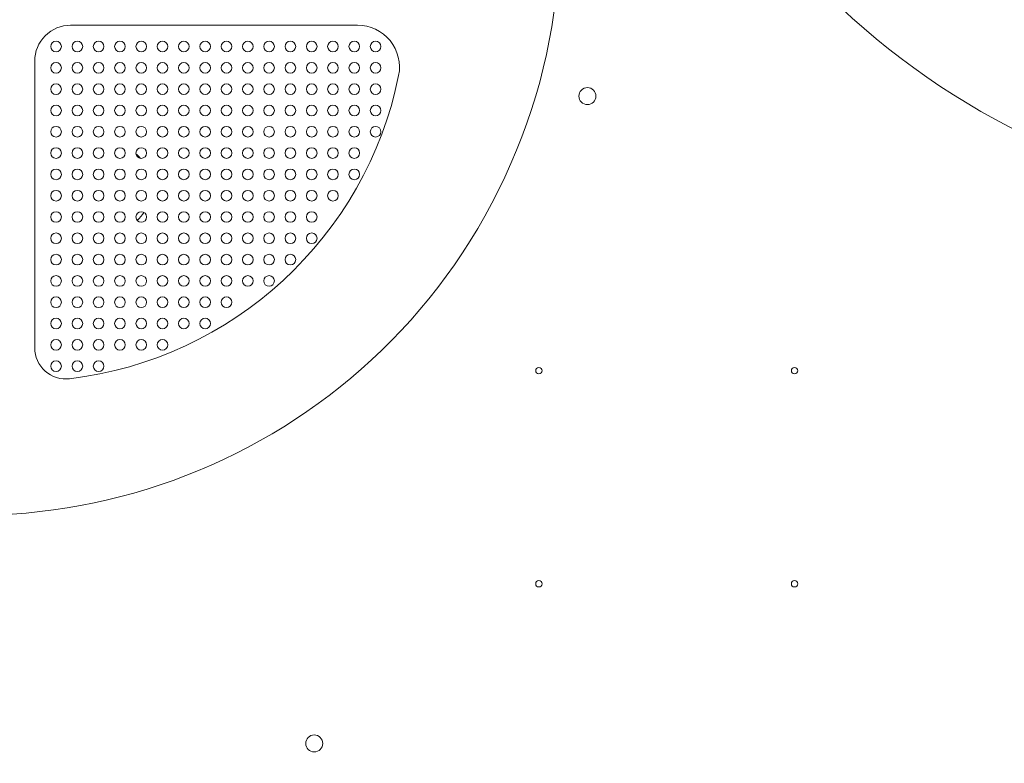
# Model space of a CAD drawing. Units: millimetres. Extents: x 1218 to 19018, y 658 to 15458.
# Drawn here: x 8655 to 9117, y 8001 to 8349 of the extents above; entities that cross this region are included whole.
import ezdxf

# ---------------------------------------------------------------- set-up
doc = ezdxf.new("R2010")
doc.units = ezdxf.units.MM
doc.layers.add('Widoczne (ISO)', color=7, linetype='Continuous', lineweight=50)
doc.layers.add('wymiary 100', color=8, linetype='Continuous')
doc.layers.add('wymiary 50', color=8, linetype='Continuous')
doc.styles.get("Standard").update_dxf_attribs({"font": 'arial.ttf'})
doc.dimstyles.new('FK_rzuty 100_m', dxfattribs={"dimscale": 100, "dimtxt": 2.5, "dimasz": 2.5, "dimexe": 1.25, "dimexo": 0.625, "dimtad": 1, "dimlfac": 0.001, "dimrnd": 0.01, "dimzin": 1, "dimdsep": 46, "dimtxsty": 'Standard', "dimblk": 'ARCHTICK', "dimcen": 2.5, "dimadec": 0, "dimazin": 0, "dimtfac": 1, "dimtmove": 0, "dimatfit": 3, "dimfxl": 1, "dimarcsym": 0})
doc.dimstyles.new('FK_rzuty 100_STREFY', dxfattribs={"dimscale": 100, "dimtxt": 4, "dimasz": 2.5, "dimexe": 1.25, "dimexo": 0.625, "dimgap": 1, "dimtad": 1, "dimdec": 1, "dimlfac": 0.001, "dimrnd": 0.01, "dimzin": 1, "dimdsep": 46, "dimtxsty": 'Standard', "dimblk": 'OBLIQUE', "dimcen": 2.5, "dimadec": 0, "dimazin": 0, "dimtfac": 1, "dimtdec": 1, "dimtmove": 0, "dimatfit": 3, "dimfxl": 1, "dimarcsym": 0})

# ---------------------------------------------------------------- blocks, each defined once
blk = doc.blocks.new('_Oblique')
at = {"color": 0, "linetype": 'ByBlock', "lineweight": -2}
blk.add_line((-0.5, -0.5), (0.5, 0.5), dxfattribs=at)
blk = doc.blocks.new('*D10')
at = {"layer": 'Defpoints', "color": 0, "transparency": 16777216}
for p in [(13448.97, 10592.4), (6441.81, 8117.42), (13448.97, 7550.17)]:
    blk.add_point(p, dxfattribs=at)
at = {"layer": 'wymiary 100', "color": 0, "lineweight": -2, "transparency": 16777216}
for p, q in [((6441.81, 8179.92), (6441.81, 10717.4)), ((13448.97, 7612.67), (13448.97, 10717.4)), ((6441.81, 10592.4), (13448.97, 10592.4))]:
    blk.add_line(p, q, dxfattribs=at)
at = {"layer": 'wymiary 100', "color": 0, "lineweight": -2, "transparency": 16777216, "xscale": 250, "yscale": 250, "zscale": 250, "rotation": 180}
blk.add_blockref('_Oblique', (6441.81, 10592.4), dxfattribs=at)
at = {"layer": 'wymiary 100', "color": 0, "lineweight": -2, "transparency": 16777216, "xscale": 250, "yscale": 250, "zscale": 250}
blk.add_blockref('_Oblique', (13448.97, 10592.4), dxfattribs=at)
at = {"layer": 'wymiary 100', "color": 0, "lineweight": 0, "transparency": 16777216, "insert": (9945.39, 10896.63), "char_height": 400, "attachment_point": 5}
blk.add_mtext('7.0 m', dxfattribs=at)
blk = doc.blocks.new('*D11')
at = {"layer": 'Defpoints', "color": 0, "transparency": 16777216}
for p in [(8748.18, 10335.9), (6042.77, 4205.13), (11638.37, 4205.13)]:
    blk.add_point(p, dxfattribs=at)
at = {"layer": 'wymiary 100', "color": 0, "lineweight": -2, "transparency": 16777216}
for p, q in [((8685.68, 10335.9), (5917.77, 10335.9)), ((6042.77, 10335.9), (6042.77, 4205.13)), ((11575.87, 4205.13), (5917.77, 4205.13))]:
    blk.add_line(p, q, dxfattribs=at)
at = {"layer": 'wymiary 100', "color": 0, "lineweight": -2, "transparency": 16777216, "xscale": 250, "yscale": 250, "zscale": 250}
for p, rotation in [((6042.77, 10335.9), 90), ((6042.77, 4205.13), 270)]:
    blk.add_blockref('_Oblique', p, dxfattribs=dict(at, rotation=rotation))
at = {"layer": 'wymiary 100', "color": 0, "lineweight": 0, "transparency": 16777216, "insert": (5738.54, 7270.51), "char_height": 400, "attachment_point": 5, "rotation": 90}
blk.add_mtext('6.1 m', dxfattribs=at)
blk = doc.blocks.new('_ArchTick')
at = {"color": 0, "linetype": 'ByBlock', "const_width": 0.15}
blk.add_lwpolyline([(-0.5, -0.5), (0.5, 0.5)], dxfattribs=at)
blk = doc.blocks.new('*D12')
at = {"layer": 'Defpoints', "color": 0, "transparency": 16777216}
for p in [(11860.97, 9211.35), (8084.8, 8103.76), (11860.97, 6348.39)]:
    blk.add_point(p, dxfattribs=at)
at = {"layer": 'wymiary 50', "color": 0, "lineweight": -2, "transparency": 16777216}
for p, q in [((8084.8, 8166.26), (8084.8, 9336.35)), ((11860.97, 6410.89), (11860.97, 9336.35)), ((8084.8, 9211.35), (11860.97, 9211.35))]:
    blk.add_line(p, q, dxfattribs=at)
at = {"layer": 'wymiary 50', "color": 0, "lineweight": -2, "transparency": 16777216, "xscale": 250, "yscale": 250, "zscale": 250, "rotation": 180}
blk.add_blockref('_ArchTick', (8084.8, 9211.35), dxfattribs=at)
at = {"layer": 'wymiary 50', "color": 0, "lineweight": -2, "transparency": 16777216, "xscale": 250, "yscale": 250, "zscale": 250}
blk.add_blockref('_ArchTick', (11860.97, 9211.35), dxfattribs=at)
at = {"layer": 'wymiary 50', "color": 0, "lineweight": 0, "transparency": 16777216, "insert": (9972.89, 9401.58), "char_height": 250, "attachment_point": 5}
blk.add_mtext('3.78', dxfattribs=at)
blk = doc.blocks.new('*D13')
at = {"layer": 'Defpoints', "color": 0, "transparency": 16777216}
for p in [(8598.97, 8834.9), (11674.41, 5845.89), (12399.32, 5845.89)]:
    blk.add_point(p, dxfattribs=at)
at = {"layer": 'wymiary 50', "color": 0, "lineweight": -2, "transparency": 16777216}
for p, q in [((8661.47, 8834.9), (12524.32, 8834.9)), ((12399.32, 8834.9), (12399.32, 5845.89)), ((11736.91, 5845.89), (12524.32, 5845.89))]:
    blk.add_line(p, q, dxfattribs=at)
at = {"layer": 'wymiary 50', "color": 0, "lineweight": -2, "transparency": 16777216, "xscale": 250, "yscale": 250, "zscale": 250}
for p, rotation in [((12399.32, 8834.9), 90), ((12399.32, 5845.89), 270)]:
    blk.add_blockref('_ArchTick', p, dxfattribs=dict(at, rotation=rotation))
at = {"layer": 'wymiary 50', "color": 0, "lineweight": 0, "transparency": 16777216, "insert": (12209.18, 7340.39), "char_height": 250, "attachment_point": 5, "rotation": 90}
blk.add_mtext('2.99', dxfattribs=at)
blk = doc.blocks.new('A$C727B13E3')
at = {"layer": 'Widoczne (ISO)', "lineweight": 15}
blk.add_lwpolyline([(-1067.55, -1500.52, 0.220912), (-1134.09, -1343.24, 0.106463), (-1290.13, -1253.16, -0.354265), (-1535.11, -883.49, 0.524971), (-1714.7, -732.34)], format="xyb", dxfattribs=at)
for points in [[(-1916.27, -1060.72, 0.048809), (-1954.59, -1013.79, -0.458556), (-1946.65, -911.61, -0.285386), (-1706.11, -892.95, -0.958733), (-1938.38, -1390.89, -0.10987), (-2027.36, -1328.27, -0.615531), (-1963.26, -1160.41, 0.564491)], [(-1787.42, -1182.02), (-1652.74, -1182.02, -0.474442), (-1633.43, -1205.67, -0.323258), (-1787.89, -1347.92, -0.449513), (-1804.26, -1333.39), (-1804.26, -1198.86, -0.414214)]]:
    blk.add_lwpolyline(points, format="xyb", close=True, dxfattribs=at)
for centre, radius in [((-1794.26, -1192.02), 2.5), ((-1784.26, -1192.02), 2.5), ((-1774.26, -1192.02), 2.5), ((-1764.26, -1192.02), 2.5), ((-1754.26, -1192.02), 2.5), ((-1744.26, -1192.02), 2.5), ((-1734.26, -1192.02), 2.5), ((-1724.26, -1192.02), 2.5), ((-1714.26, -1192.02), 2.5), ((-1704.26, -1192.02), 2.5), ((-1694.26, -1192.02), 2.5), ((-1684.26, -1192.02), 2.5), ((-1674.26, -1192.02), 2.5), ((-1664.26, -1192.02), 2.5), ((-1654.26, -1192.02), 2.5), ((-1644.26, -1192.02), 2.5), ((-1794.26, -1202.02), 2.5), ((-1784.26, -1202.02), 2.5), ((-1774.26, -1202.02), 2.5), ((-1764.26, -1202.02), 2.5), ((-1754.26, -1202.02), 2.5), ((-1744.26, -1202.02), 2.5), ((-1734.26, -1202.02), 2.5), ((-1724.26, -1202.02), 2.5), ((-1714.26, -1202.02), 2.5), ((-1704.26, -1202.02), 2.5), ((-1694.26, -1202.02), 2.5), ((-1684.26, -1202.02), 2.5), ((-1674.26, -1202.02), 2.5), ((-1664.26, -1202.02), 2.5), ((-1654.26, -1202.02), 2.5), ((-1644.26, -1202.02), 2.5), ((-1794.26, -1212.02), 2.5), ((-1784.26, -1212.02), 2.5), ((-1774.26, -1212.02), 2.5), ((-1764.26, -1212.02), 2.5), ((-1754.26, -1212.02), 2.5), ((-1744.26, -1212.02), 2.5), ((-1734.26, -1212.02), 2.5), ((-1724.26, -1212.02), 2.5), ((-1714.26, -1212.02), 2.5), ((-1704.26, -1212.02), 2.5), ((-1694.26, -1212.02), 2.5), ((-1684.26, -1212.02), 2.5), ((-1674.26, -1212.02), 2.5), ((-1664.26, -1212.02), 2.5), ((-1654.26, -1212.02), 2.5), ((-1644.26, -1212.02), 2.5), ((-1544.84, -1215.29), 4), ((-1794.26, -1222.02), 2.5), ((-1784.26, -1222.02), 2.5), ((-1774.26, -1222.02), 2.5), ((-1764.26, -1222.02), 2.5), ((-1754.26, -1222.02), 2.5), ((-1744.26, -1222.02), 2.5), ((-1734.26, -1222.02), 2.5), ((-1724.26, -1222.02), 2.5), ((-1714.26, -1222.02), 2.5), ((-1704.26, -1222.02), 2.5), ((-1694.26, -1222.02), 2.5), ((-1684.26, -1222.02), 2.5), ((-1674.26, -1222.02), 2.5), ((-1664.26, -1222.02), 2.5), ((-1654.26, -1222.02), 2.5), ((-1644.26, -1222.02), 2.5), ((-1794.26, -1232.02), 2.5), ((-1784.26, -1232.02), 2.5), ((-1774.26, -1232.02), 2.5), ((-1764.26, -1232.02), 2.5), ((-1754.26, -1232.02), 2.5), ((-1744.26, -1232.02), 2.5), ((-1734.26, -1232.02), 2.5), ((-1724.26, -1232.02), 2.5), ((-1714.26, -1232.02), 2.5), ((-1704.26, -1232.02), 2.5), ((-1694.26, -1232.02), 2.5), ((-1684.26, -1232.02), 2.5), ((-1674.26, -1232.02), 2.5), ((-1664.26, -1232.02), 2.5), ((-1654.26, -1232.02), 2.5), ((-1644.26, -1232.02), 2.5), ((-1794.26, -1242.02), 2.5), ((-1784.26, -1242.02), 2.5), ((-1774.26, -1242.02), 2.5), ((-1764.26, -1242.02), 2.5), ((-1754.26, -1242.02), 2.5), ((-1744.26, -1242.02), 2.5), ((-1734.26, -1242.02), 2.5), ((-1724.26, -1242.02), 2.5), ((-1714.26, -1242.02), 2.5), ((-1704.26, -1242.02), 2.5), ((-1694.26, -1242.02), 2.5), ((-1684.26, -1242.02), 2.5), ((-1674.26, -1242.02), 2.5), ((-1664.26, -1242.02), 2.5), ((-1654.26, -1242.02), 2.5), ((-1794.26, -1252.02), 2.5), ((-1784.26, -1252.02), 2.5), ((-1774.26, -1252.02), 2.5), ((-1764.26, -1252.02), 2.5), ((-1754.26, -1252.02), 2.5), ((-1744.26, -1252.02), 2.5), ((-1734.26, -1252.02), 2.5), ((-1724.26, -1252.02), 2.5), ((-1714.26, -1252.02), 2.5), ((-1704.26, -1252.02), 2.5), ((-1694.26, -1252.02), 2.5), ((-1684.26, -1252.02), 2.5), ((-1674.26, -1252.02), 2.5), ((-1664.26, -1252.02), 2.5), ((-1654.26, -1252.02), 2.5), ((-1794.26, -1262.02), 2.5), ((-1784.26, -1262.02), 2.5), ((-1774.26, -1262.02), 2.5), ((-1764.26, -1262.02), 2.5), ((-1754.26, -1262.02), 2.5), ((-1744.26, -1262.02), 2.5), ((-1734.26, -1262.02), 2.5), ((-1724.26, -1262.02), 2.5), ((-1714.26, -1262.02), 2.5), ((-1704.26, -1262.02), 2.5), ((-1694.26, -1262.02), 2.5), ((-1684.26, -1262.02), 2.5), ((-1674.26, -1262.02), 2.5), ((-1664.26, -1262.02), 2.5), ((-1794.26, -1272.02), 2.5), ((-1784.26, -1272.02), 2.5), ((-1774.26, -1272.02), 2.5), ((-1764.26, -1272.02), 2.5), ((-1754.26, -1272.02), 2.5), ((-1744.26, -1272.02), 2.5), ((-1734.26, -1272.02), 2.5), ((-1724.26, -1272.02), 2.5), ((-1714.26, -1272.02), 2.5), ((-1704.26, -1272.02), 2.5), ((-1694.26, -1272.02), 2.5), ((-1684.26, -1272.02), 2.5), ((-1674.26, -1272.02), 2.5), ((-1794.26, -1282.02), 2.5), ((-1784.26, -1282.02), 2.5), ((-1774.26, -1282.02), 2.5), ((-1764.26, -1282.02), 2.5), ((-1754.26, -1282.02), 2.5), ((-1744.26, -1282.02), 2.5), ((-1734.26, -1282.02), 2.5), ((-1724.26, -1282.02), 2.5), ((-1714.26, -1282.02), 2.5), ((-1704.26, -1282.02), 2.5), ((-1694.26, -1282.02), 2.5), ((-1684.26, -1282.02), 2.5), ((-1674.26, -1282.02), 2.5), ((-1794.26, -1292.02), 2.5), ((-1784.26, -1292.02), 2.5), ((-1774.26, -1292.02), 2.5), ((-1764.26, -1292.02), 2.5), ((-1754.26, -1292.02), 2.5), ((-1744.26, -1292.02), 2.5), ((-1734.26, -1292.02), 2.5), ((-1724.26, -1292.02), 2.5), ((-1714.26, -1292.02), 2.5), ((-1704.26, -1292.02), 2.5), ((-1694.26, -1292.02), 2.5), ((-1684.26, -1292.02), 2.5), ((-1794.26, -1302.02), 2.5), ((-1784.26, -1302.02), 2.5), ((-1774.26, -1302.02), 2.5), ((-1764.26, -1302.02), 2.5), ((-1754.26, -1302.02), 2.5), ((-1744.26, -1302.02), 2.5), ((-1734.26, -1302.02), 2.5), ((-1724.26, -1302.02), 2.5), ((-1714.26, -1302.02), 2.5), ((-1704.26, -1302.02), 2.5), ((-1694.26, -1302.02), 2.5), ((-1794.26, -1312.02), 2.5), ((-1784.26, -1312.02), 2.5), ((-1774.26, -1312.02), 2.5), ((-1764.26, -1312.02), 2.5), ((-1754.26, -1312.02), 2.5), ((-1744.26, -1312.02), 2.5), ((-1734.26, -1312.02), 2.5), ((-1724.26, -1312.02), 2.5), ((-1714.26, -1312.02), 2.5), ((-1794.26, -1322.02), 2.5), ((-1784.26, -1322.02), 2.5), ((-1774.26, -1322.02), 2.5), ((-1764.26, -1322.02), 2.5), ((-1754.26, -1322.02), 2.5), ((-1744.26, -1322.02), 2.5), ((-1734.26, -1322.02), 2.5), ((-1724.26, -1322.02), 2.5), ((-1794.26, -1332.02), 2.5), ((-1784.26, -1332.02), 2.5), ((-1774.26, -1332.02), 2.5), ((-1764.26, -1332.02), 2.5), ((-1754.26, -1332.02), 2.5), ((-1744.26, -1332.02), 2.5), ((-1794.26, -1342.02), 2.5), ((-1784.26, -1342.02), 2.5), ((-1774.26, -1342.02), 2.5), ((-1567.6, -1344.14), 1.5), ((-1447.6, -1344.14), 1.5), ((-1567.6, -1444.14), 1.5), ((-1447.6, -1444.14), 1.5), ((-1673.06, -1519.08), 4)]:
    blk.add_circle(centre, radius, dxfattribs=at)
for start, end in [(40.4996, 48.5977), (313.4963, 326.8415)]:
    blk.add_arc((-1770.76, -1258.26), 21.2, start, end, dxfattribs=at)
blk = doc.blocks.new('A$C58880039')
blk.add_blockref('A$C727B13E3', (-8552.2, -5928.88))

msp = doc.modelspace()

# ---------------------------------------------------------------- block references
msp.add_blockref('A$C58880039', (19018.428, 15457.783))

# ---------------------------------------------------------------- dimensions: what is measured, and where the dimension line sits
at = {"layer": 'wymiary 100', "lineweight": 0}
dim = msp.add_linear_dim(base=(13448.975, 10592.403), p1=(6441.814, 8117.417), p2=(13448.975, 7550.169), dimstyle='FK_rzuty 100_STREFY', override={"dimpost": ' m'}, dxfattribs=at)
dim.commit()
dim.dimension.update_dxf_attribs({"geometry": '*D10', "text_midpoint": (9945.394, 10896.632)})
dim = msp.add_linear_dim(base=(6042.768, 4205.126), p1=(8748.182, 10335.9), p2=(11638.374, 4205.126), angle=90, dimstyle='FK_rzuty 100_STREFY', override={"dimpost": ' m'}, dxfattribs=at)
dim.commit()
dim.dimension.update_dxf_attribs({"geometry": '*D11', "text_midpoint": (5738.539, 7270.513)})
at = {"layer": 'wymiary 50', "lineweight": 0}
dim = msp.add_linear_dim(base=(11860.975, 9211.351), p1=(8084.796, 8103.763), p2=(11860.975, 6348.391), dimstyle='FK_rzuty 100_m', dxfattribs=at)
dim.commit()
dim.dimension.update_dxf_attribs({"geometry": '*D12', "text_midpoint": (9972.886, 9401.58)})
dim = msp.add_linear_dim(base=(12399.321, 5845.889), p1=(8598.975, 8834.9), p2=(11674.411, 5845.889), angle=90, dimstyle='FK_rzuty 100_m', dxfattribs=at)
dim.commit()
dim.dimension.update_dxf_attribs({"geometry": '*D13', "text_midpoint": (12209.178, 7340.394)})

doc.saveas('drawing.dxf')
